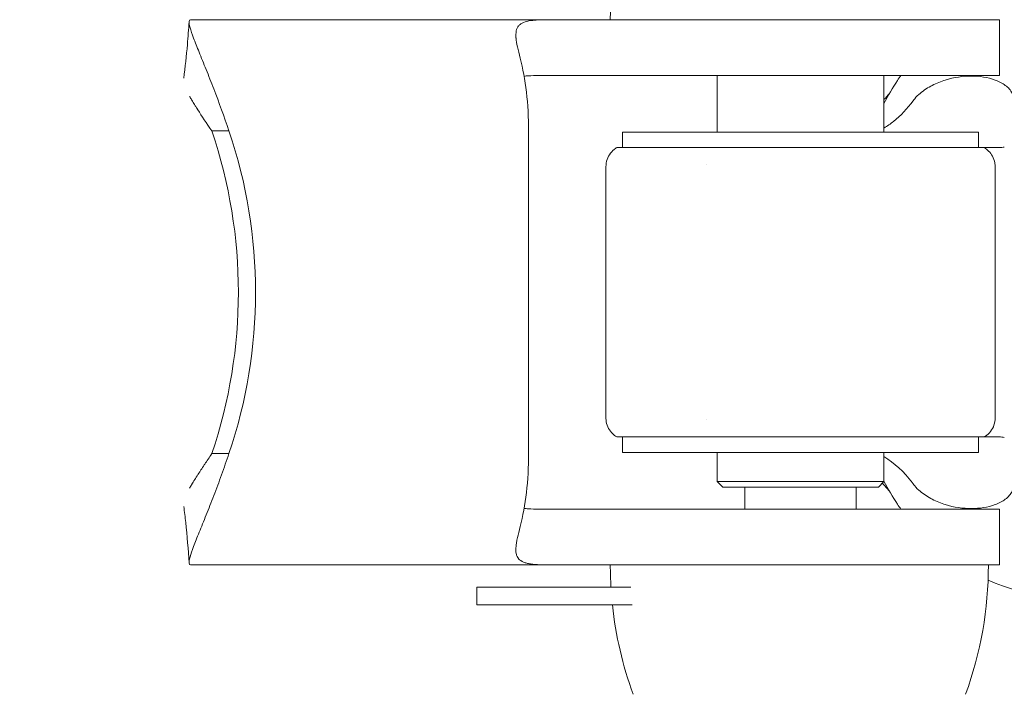
# Model space of a CAD drawing. Units: millimetres. Extents: x -2589 to 499, y -2000 to 2855.
# Drawn here: x -1509 to -1421, y -36 to 25 of the extents above; entities that cross this region are included whole.
import ezdxf

# ---------------------------------------------------------------- set-up
doc = ezdxf.new("R2010")
doc.units = ezdxf.units.MM
doc.header["$LTSCALE"] = 0.2
doc.header["$MEASUREMENT"] = 0
doc.header["$PDMODE"] = 1
doc.layers.add('HAGS-Dim Plan', color=7, linetype='Continuous', lineweight=100)
doc.layers.add('HAGS-Plan', color=7, linetype='Continuous')
doc.styles.get("Standard").update_dxf_attribs({"font": 'g13f12d.shx', "height": 300})
doc.dimstyles.new('HAGS - Dim Plan', dxfattribs={"dimtxt": 300, "dimasz": 200, "dimexe": 0.18, "dimexo": 0.0625, "dimgap": 150, "dimtad": 0, "dimlfac": 0.001, "dimrnd": 0.01, "dimzin": 1, "dimdsep": 46, "dimtxsty": 'Standard', "dimblk": 'HAGS - Dim Plan arrow', "dimcen": 0.1, "dimse1": 1, "dimse2": 1, "dimclrd": 1, "dimadec": 0, "dimazin": 0, "dimtfac": 1, "dimtofl": 0, "dimtmove": 0, "dimatfit": 3, "dimfxl": 1, "dimtolj": 1, "dimtzin": 0, "dimarcsym": 0})

# ---------------------------------------------------------------- blocks, each defined once
blk = doc.blocks.new('HAGS - Dim Plan arrow')
at = {"color": 1, "lineweight": 0}
blk.add_lwpolyline([(0, 0, 0, 0.35, 0), (-1, 0, 0.015, 0.015, 0)], format="xyseb", dxfattribs=at)
blk = doc.blocks.new('*D25')
at = {"layer": 'Defpoints', "color": 0, "transparency": 16777216}
for p in [(-1651, 2658.034), (99, 2000), (-1651, -2000)]:
    blk.add_point(p, dxfattribs=at)
at = {"layer": 'HAGS-Dim Plan', "color": 1, "lineweight": -2, "transparency": 16777216}
for p, q in [((-1851, 2658.034), (-2051, 2658.034)), ((299, 2658.034), (499, 2658.034))]:
    blk.add_line(p, q, dxfattribs=at)
at = {"layer": 'HAGS-Dim Plan', "color": 1, "lineweight": -2, "transparency": 16777216, "xscale": 200, "yscale": 200, "zscale": 200}
blk.add_blockref('HAGS - Dim Plan arrow', (-1651, 2658.034), dxfattribs=at)
at = {"layer": 'HAGS-Dim Plan', "color": 1, "lineweight": -2, "transparency": 16777216, "xscale": 200, "yscale": 200, "zscale": 200, "rotation": 180}
blk.add_blockref('HAGS - Dim Plan arrow', (99, 2658.034), dxfattribs=at)
at = {"layer": 'HAGS-Dim Plan', "color": 0, "transparency": 16777216, "insert": (-776, 2658.034), "char_height": 300, "attachment_point": 5}
blk.add_mtext('\\A1;1.75m', dxfattribs=at)
blk = doc.blocks.new('*D21')
at = {"layer": 'Defpoints', "color": 0, "transparency": 16777216}
for p in [(-776, 117.5, 406), (-1971.218, -117.5), (-776, -117.5, 444)]:
    blk.add_point(p, dxfattribs=at)
at = {"layer": 'HAGS-Dim Plan', "color": 1, "lineweight": -2, "transparency": 16777216}
for p, q in [((-1971.218, 317.5), (-1971.218, 517.5)), ((-1971.218, -317.5), (-1971.218, -517.5))]:
    blk.add_line(p, q, dxfattribs=at)
at = {"layer": 'HAGS-Dim Plan', "color": 1, "lineweight": -2, "transparency": 16777216, "xscale": 200, "yscale": 200, "zscale": 200}
for p, rotation in [((-1971.218, 117.5), 270), ((-1971.218, -117.5), 90)]:
    blk.add_blockref('HAGS - Dim Plan arrow', p, dxfattribs=dict(at, rotation=rotation))
at = {"layer": 'HAGS-Dim Plan', "color": 0, "transparency": 16777216, "insert": (-1971.218, -1138.055), "char_height": 300, "attachment_point": 5, "rotation": 90}
blk.add_mtext('\\A1;0.24m', dxfattribs=at)
blk = doc.blocks.new('*D22')
at = {"layer": 'Defpoints', "color": 0, "transparency": 16777216}
for p in [(58.004, 2290.669), (-1610.004, 0, 1599.546), (58.004, 0, 1599.546)]:
    blk.add_point(p, dxfattribs=at)
at = {"layer": 'HAGS-Dim Plan', "color": 1, "lineweight": -2, "transparency": 16777216}
for p, q in [((-1810.004, 2290.669), (-2010.004, 2290.669)), ((258.004, 2290.669), (458.004, 2290.669))]:
    blk.add_line(p, q, dxfattribs=at)
at = {"layer": 'HAGS-Dim Plan', "color": 1, "lineweight": -2, "transparency": 16777216, "xscale": 200, "yscale": 200, "zscale": 200}
blk.add_blockref('HAGS - Dim Plan arrow', (-1610.004, 2290.669), dxfattribs=at)
at = {"layer": 'HAGS-Dim Plan', "color": 1, "lineweight": -2, "transparency": 16777216, "xscale": 200, "yscale": 200, "zscale": 200, "rotation": 180}
blk.add_blockref('HAGS - Dim Plan arrow', (58.004, 2290.669), dxfattribs=at)
at = {"layer": 'HAGS-Dim Plan', "color": 0, "transparency": 16777216, "insert": (-776, 2290.669), "char_height": 300, "attachment_point": 5}
blk.add_mtext('\\A1;1.67m', dxfattribs=at)
blk = doc.blocks.new('A$Ced9eed08')
at = {"lineweight": 0}
for p, q in [((1542.66, 213.858), (1510.225, 213.858)), ((1544.578, 213.858), (1542.66, 213.858)), ((1571.468, 213.858), (1544.578, 213.858)), ((1571.468, 213.858), (1582.961, 213.858)), ((1582.961, 208.858), (1582.961, 213.858)), ((1544.578, 208.858), (1542.66, 208.858)), ((1571.468, 208.858), (1544.578, 208.858)), ((1557.568, 208.858), (1557.568, 203.758)), ((1571.468, 208.858), (1582.961, 208.858)), ((1572.568, 208.858), (1572.568, 203.758)), ((1512.129, 203.858), (1513.674, 203.858)), ((1540.614, 174.858), (1540.614, 203.858)), ((1563.118, 203.758), (1549.068, 203.758)), ((1549.068, 202.358), (1549.068, 203.758)), ((1581.068, 203.758), (1563.118, 203.758)), ((1581.068, 202.358), (1581.068, 203.758)), ((1547.568, 178.074), (1547.568, 200.642)), ((1556.568, 200.819), (1556.568, 200.819)), ((1582.568, 178.074), (1582.568, 200.642)), ((1556.568, 177.897), (1556.568, 177.897)), ((1549.068, 174.958), (1549.068, 176.358)), ((1581.068, 174.958), (1581.068, 176.358)), ((1512.129, 174.858), (1513.674, 174.858)), ((1563.118, 174.958), (1549.068, 174.958)), ((1557.568, 174.958), (1557.568, 172.358)), ((1581.068, 174.958), (1563.118, 174.958)), ((1572.568, 174.958), (1572.568, 172.358)), ((1566.441, 172.358), (1557.568, 172.358)), ((1558.068, 171.858), (1557.568, 172.358)), ((1558.068, 171.858), (1566.349, 171.858)), ((1560.068, 169.858), (1560.068, 171.858)), ((1566.349, 171.858), (1572.068, 171.858)), ((1572.568, 172.358), (1566.441, 172.358)), ((1570.068, 169.858), (1570.068, 171.858)), ((1572.068, 171.858), (1572.568, 172.358)), ((1542.66, 169.858), (1544.578, 169.858)), ((1571.468, 169.858), (1544.578, 169.858)), ((1571.468, 169.858), (1582.827, 169.858)), ((1582.827, 169.858), (1582.961, 169.858)), ((1582.961, 169.858), (1582.961, 164.858)), ((1510.225, 164.858), (1542.66, 164.858)), ((1542.66, 164.858), (1544.578, 164.858)), ((1571.468, 164.858), (1544.578, 164.858)), ((1571.468, 164.858), (1582.827, 164.858)), ((1582.827, 164.858), (1582.961, 164.858)), ((1535.961, 162.858), (1549.811, 162.858)), ((1535.961, 162.858), (1535.961, 161.258)), ((1535.961, 161.258), (1549.923, 161.258))]:
    blk.add_line(p, q, dxfattribs=at)
for centre, radius, start, end in [((1581.961, 213.858), 34, 160, 180), ((1592.628, 189.358), 26.5, 137.56746, 139.19824), ((1592.628, 189.358), 26.5, 220.31679, 222.43254), ((1581.961, 164.858), 34, 180, 183.37229), ((1547.961, 164.858), 34, 340, 360), ((1592.628, 189.358), 28, 247.54606, 270), ((1581.961, 164.858), 34, 186.07801, 200)]:
    blk.add_arc(centre, radius, start, end, dxfattribs=at)
for centre, major_axis, ratio, start_param, end_param in [((1537.523, 203.858), (0, 10), 0.309017, -1.570796, -0.858118), ((1464.938, 189.358), (49.583, 0), 0.952948, -0.311911, 0.311911), ((1466.483, 189.358), (49.583, 0), 0.952948, -0.311911, 0.311911), ((1565.068, 200.858), (17.5, 0.215), 0.009363, -3.141885, -3.141708), ((1537.523, 174.858), (0, 10), 0.309017, -2.283475, -1.570796)]:
    blk.add_ellipse(centre, major_axis=major_axis, ratio=ratio, start_param=start_param, end_param=end_param, dxfattribs=at)
at = {"lineweight": 0, "extrusion": (1.67582e-16, -4.5064e-15, -1)}
blk.add_ellipse((1565.068, 200.858), major_axis=(17.5, -0.215), ratio=0.009363, start_param=-0.000296, end_param=-0.000115, dxfattribs=at)
at = {"lineweight": 0}
for points, knots in [([(1509.608, 208.598), (1509.738, 209.596), (1509.848, 210.62), (1509.994, 212.315), (1510.044, 213), (1510.084, 213.674)], [0.147028, 0.147028, 0.147028, 0.147028, 3.194619, 3.194619, 5.2716, 5.2716, 5.2716, 5.2716]), ([(1510.225, 213.858), (1510.142, 213.858), (1510.095, 213.802), (1510.085, 213.683), (1510.076, 213.564), (1510.106, 213.379), (1510.174, 213.133), (1510.242, 212.887), (1510.348, 212.58), (1510.488, 212.206), (1510.629, 211.832), (1510.799, 211.406), (1510.99, 210.932), (1511.182, 210.457), (1511.397, 209.93), (1511.619, 209.378), (1511.841, 208.825), (1512.074, 208.239), (1512.308, 207.631), (1512.776, 206.415), (1513.238, 205.146), (1513.674, 203.858)], [0, 0, 0, 0, 0.125, 0.125, 0.125, 0.25, 0.25, 0.25, 0.375, 0.375, 0.375, 0.5, 0.5, 0.5, 0.625, 0.625, 0.625, 0.75, 0.75, 0.75, 1, 1, 1, 1]), ([(1542.66, 213.858), (1542.292, 213.858), (1541.954, 213.855), (1541.644, 213.843), (1541.49, 213.837), (1541.342, 213.829), (1541.202, 213.817), (1541.062, 213.806), (1540.93, 213.792), (1540.803, 213.773), (1540.551, 213.736), (1540.336, 213.683), (1540.157, 213.608), (1540.066, 213.57), (1539.984, 213.526), (1539.912, 213.476), (1539.839, 213.426), (1539.774, 213.367), (1539.721, 213.305), (1539.616, 213.181), (1539.545, 213.03), (1539.506, 212.845), (1539.505, 212.842), (1539.505, 212.839), (1539.504, 212.836), (1539.486, 212.747), (1539.475, 212.649), (1539.471, 212.542), (1539.469, 212.483), (1539.47, 212.421), (1539.472, 212.357), (1539.474, 212.313), (1539.476, 212.267), (1539.48, 212.22), (1539.481, 212.209), (1539.482, 212.196), (1539.483, 212.186), (1539.523, 211.743), (1539.657, 211.161), (1539.861, 210.397)], [0, 0, 0, 0, 0.125, 0.125, 0.125, 0.1875, 0.1875, 0.1875, 0.25, 0.25, 0.25, 0.374559, 0.374559, 0.374559, 0.4375, 0.4375, 0.4375, 0.5, 0.5, 0.5, 0.625, 0.625, 0.625, 0.626995, 0.626995, 0.626995, 0.6875, 0.6875, 0.6875, 0.721212, 0.721212, 0.721212, 0.744313, 0.744313, 0.744313, 0.75, 0.75, 0.75, 1, 1, 1, 1]), ([(1542.66, 208.858), (1541.887, 208.858), (1541.192, 208.853), (1540.465, 208.807), (1540.335, 208.797), (1540.213, 208.784)], [0, 0, 0, 0, 0.25, 0.25, 0.3079504, 0.3079504, 0.3079504, 0.3079504]), ([(1574.096, 208.858), (1573.99, 208.705), (1573.886, 208.551), (1573.353, 207.74), (1572.948, 207.052), (1572.568, 206.334)], [2.2893802, 2.2893802, 2.2893802, 2.2893802, 2.3153804, 2.3153804, 2.4239336, 2.4239336, 2.4239336, 2.4239336]), ([(1580.418, 208.792), (1579.691, 208.792), (1578.881, 208.682), (1577.689, 208.309), (1577.297, 208.151), (1576.538, 207.761), (1576.171, 207.531), (1575.654, 207.097), (1575.479, 206.929), (1575.281, 206.693), (1575.236, 206.635), (1575.193, 206.576)], [0, 0, 0, 0, 0.2739882, 0.2739882, 0.4109822, 0.4109822, 0.5479763, 0.5479763, 0.6144115, 0.6144115, 0.6358287, 0.6358287, 0.6358287, 0.6358287]), ([(1584.209, 206.576), (1584.217, 206.635), (1584.22, 206.693), (1584.216, 206.929), (1584.168, 207.097), (1583.965, 207.531), (1583.742, 207.761), (1583.215, 208.151), (1582.907, 208.309), (1581.908, 208.682), (1581.145, 208.792), (1580.418, 208.792)], [2.0875578, 2.0875578, 2.0875578, 2.0875578, 2.108975, 2.108975, 2.1754102, 2.1754102, 2.3124043, 2.3124043, 2.4493983, 2.4493983, 2.7233865, 2.7233865, 2.7233865, 2.7233865]), ([(1510.134, 206.955), (1510.188, 206.859), (1510.246, 206.76), (1510.308, 206.657), (1510.315, 206.644), (1510.323, 206.631), (1510.331, 206.618), (1510.406, 206.492), (1510.487, 206.36), (1510.574, 206.222), (1510.621, 206.146), (1510.67, 206.068), (1510.721, 205.988), (1510.746, 205.949), (1510.772, 205.908), (1510.798, 205.868), (1510.811, 205.847), (1510.824, 205.827), (1510.837, 205.806), (1510.844, 205.796), (1510.85, 205.786), (1510.857, 205.775), (1510.86, 205.77), (1510.864, 205.765), (1510.867, 205.76), (1510.87, 205.755), (1510.874, 205.749), (1510.877, 205.744), (1511.224, 205.205), (1511.65, 204.566), (1512.129, 203.858)], [0.5780937, 0.5780937, 0.5780937, 0.5780937, 0.625, 0.625, 0.625, 0.6308781, 0.6308781, 0.6308781, 0.6875, 0.6875, 0.6875, 0.71875, 0.71875, 0.71875, 0.734375, 0.734375, 0.734375, 0.7421875, 0.7421875, 0.7421875, 0.7460938, 0.7460938, 0.7460938, 0.7480469, 0.7480469, 0.7480469, 0.75, 0.75, 0.75, 1, 1, 1, 1]), ([(1572.568, 204.121), (1572.863, 204.3), (1573.151, 204.5), (1574.074, 205.23), (1574.666, 205.847), (1575.193, 206.576)], [11.7161174, 11.7161174, 11.7161174, 11.7161174, 11.8120971, 11.8120971, 12.0303021, 12.0303021, 12.0303021, 12.0303021]), ([(1547.568, 200.643), (1547.568, 200.86), (1547.604, 201.08), (1547.744, 201.492), (1547.849, 201.688), (1548.112, 202.031), (1548.273, 202.182), (1548.477, 202.32), (1548.507, 202.34), (1548.537, 202.358)], [0.000739, 0.000739, 0.000739, 0.000739, 0.654645, 0.654645, 1.309346, 1.309346, 1.961766, 1.961766, 2.073358, 2.073358, 2.073358, 2.073358]), ([(1548.537, 202.358), (1548.537, 202.358), (1548.604, 202.358), (1549.083, 202.358), (1549.788, 202.358), (1551.976, 202.358), (1553.405, 202.358), (1554.878, 202.358)], [1.97944, 1.97944, 1.97944, 1.97944, 2.203076, 2.203076, 2.70114, 2.70114, 3.245106, 3.245106, 3.245106, 3.245106]), ([(1554.878, 202.358), (1556.395, 202.358), (1558.256, 202.358), (1562.438, 202.358), (1564.515, 202.358), (1568.903, 202.358), (1570.957, 202.358), (1574.443, 202.358), (1576.228, 202.358), (1579.061, 202.358), (1580.064, 202.358), (1581.352, 202.358), (1581.598, 202.358), (1581.598, 202.358)], [0.000002, 0.000002, 0.000002, 0.000002, 0.56401, 0.56401, 1.080508, 1.080508, 1.665584, 1.665584, 2.276572, 2.276572, 2.799215, 2.799215, 3.304107, 3.304107, 3.304107, 3.304107]), ([(1581.598, 202.358), (1581.632, 202.358), (1581.726, 202.358), (1582.101, 202.358), (1582.454, 202.358), (1582.921, 202.358)], [0.0948067, 0.0948067, 0.0948067, 0.0948067, 0.2945357, 0.2945357, 0.5922481, 0.5922481, 0.5922481, 0.5922481]), ([(1581.598, 202.358), (1581.734, 202.276), (1581.866, 202.174), (1582.115, 201.924), (1582.231, 201.769), (1582.425, 201.414), (1582.499, 201.206), (1582.557, 200.878), (1582.568, 200.76), (1582.568, 200.642)], [0, 0, 0, 0, 0.500266, 0.500266, 1.073727, 1.073727, 1.721368, 1.721368, 2.07543, 2.07543, 2.07543, 2.07543]), ([(1582.921, 202.358), (1583.005, 202.358), (1583.086, 202.363), (1583.243, 202.381), (1583.319, 202.394), (1583.39, 202.412)], [0.0000139, 0.0000139, 0.0000139, 0.0000139, 0.0527864, 0.0527864, 0.1056335, 0.1056335, 0.1056335, 0.1056335]), ([(1548.537, 176.358), (1548.402, 176.44), (1548.27, 176.542), (1548.021, 176.791), (1547.905, 176.946), (1547.711, 177.3), (1547.637, 177.508), (1547.578, 177.836), (1547.568, 177.955), (1547.568, 178.073)], [0, 0, 0, 0, 0.499322, 0.499322, 1.072093, 1.072093, 1.719614, 1.719614, 2.075296, 2.075296, 2.075296, 2.075296]), ([(1582.568, 178.074), (1582.568, 177.857), (1582.531, 177.637), (1582.392, 177.226), (1582.287, 177.029), (1582.025, 176.686), (1581.863, 176.535), (1581.659, 176.396), (1581.629, 176.377), (1581.598, 176.358)], [0, 0, 0, 0, 0.653066, 0.653066, 1.307792, 1.307792, 1.960216, 1.960216, 2.07312, 2.07312, 2.07312, 2.07312]), ([(1554.878, 176.358), (1553.161, 176.358), (1551.726, 176.358), (1549.601, 176.358), (1548.922, 176.358), (1548.578, 176.358), (1548.537, 176.358), (1548.537, 176.358)], [0.000001, 0.000001, 0.000001, 0.000001, 0.656426, 0.656426, 1.306694, 1.306694, 1.510273, 1.510273, 1.510273, 1.510273]), ([(1578.14, 176.358), (1576.83, 176.358), (1575.196, 176.358), (1571.459, 176.358), (1569.377, 176.358), (1565.071, 176.358), (1562.881, 176.358), (1558.649, 176.358), (1556.643, 176.358), (1554.878, 176.358)], [0, 0, 0, 0, 0.649259, 0.649259, 1.305056, 1.305056, 1.955385, 1.955385, 2.61197, 2.61197, 2.61197, 2.61197]), ([(1581.598, 176.358), (1581.598, 176.358), (1581.325, 176.358), (1580.204, 176.358), (1579.303, 176.358), (1578.14, 176.358)], [0.054558, 0.054558, 0.054558, 0.054558, 0.578172, 0.578172, 1.153833, 1.153833, 1.153833, 1.153833]), ([(1582.921, 176.358), (1582.458, 176.358), (1582.106, 176.358), (1581.727, 176.358), (1581.633, 176.358), (1581.598, 176.358)], [0.0000203, 0.0000203, 0.0000203, 0.0000203, 0.2938538, 0.2938538, 0.4945144, 0.4945144, 0.4945144, 0.4945144]), ([(1583.39, 176.304), (1583.319, 176.322), (1583.243, 176.335), (1583.086, 176.353), (1583.005, 176.358), (1582.921, 176.358)], [0, 0, 0, 0, 0.052605, 0.052605, 0.1051357, 0.1051357, 0.1051357, 0.1051357]), ([(1513.674, 174.858), (1513.457, 174.217), (1513.235, 173.583), (1512.779, 172.325), (1512.543, 171.695), (1512.076, 170.482), (1511.846, 169.903), (1511.402, 168.798), (1511.186, 168.268), (1510.803, 167.32), (1510.633, 166.895), (1510.352, 166.147), (1510.244, 165.834), (1510.106, 165.339), (1510.076, 165.153), (1510.094, 164.915), (1510.142, 164.858), (1510.225, 164.858)], [0, 0, 0, 0, 0.125, 0.125, 0.25, 0.25, 0.375, 0.375, 0.5, 0.5, 0.625, 0.625, 0.75, 0.75, 0.875, 0.875, 1, 1, 1, 1]), ([(1512.129, 174.858), (1511.903, 174.525), (1511.689, 174.205), (1511.49, 173.906), (1511.478, 173.888), (1511.466, 173.87), (1511.454, 173.852), (1511.349, 173.694), (1511.249, 173.542), (1511.153, 173.395), (1511.105, 173.322), (1511.058, 173.25), (1511.012, 173.18), (1510.989, 173.145), (1510.966, 173.11), (1510.944, 173.075), (1510.933, 173.058), (1510.922, 173.041), (1510.911, 173.024), (1510.905, 173.015), (1510.9, 173.007), (1510.894, 172.999), (1510.892, 172.994), (1510.889, 172.99), (1510.886, 172.986), (1510.883, 172.982), (1510.881, 172.978), (1510.878, 172.973), (1510.675, 172.659), (1510.493, 172.368), (1510.335, 172.104), (1510.326, 172.09), (1510.318, 172.077), (1510.31, 172.063), (1510.247, 171.958), (1510.189, 171.857), (1510.134, 171.761)], [0, 0, 0, 0, 0.1178856, 0.1178856, 0.1178856, 0.125, 0.125, 0.125, 0.1875, 0.1875, 0.1875, 0.21875, 0.21875, 0.21875, 0.234375, 0.234375, 0.234375, 0.2421875, 0.2421875, 0.2421875, 0.2460937, 0.2460937, 0.2460937, 0.2480469, 0.2480469, 0.2480469, 0.25, 0.25, 0.25, 0.3687705, 0.3687705, 0.3687705, 0.375, 0.375, 0.375, 0.4227229, 0.4227229, 0.4227229, 0.4227229]), ([(1575.193, 172.14), (1575.172, 172.169), (1575.151, 172.198), (1574.373, 173.25), (1573.503, 174.028), (1572.568, 174.595)], [13.9951708, 13.9951708, 13.9951708, 13.9951708, 14.0059953, 14.0059953, 14.3878206, 14.3878206, 14.3878206, 14.3878206]), ([(1572.568, 172.382), (1572.948, 171.664), (1573.353, 170.976), (1573.886, 170.165), (1573.99, 170.011), (1574.096, 169.858)], [3.8592517, 3.8592517, 3.8592517, 3.8592517, 3.9678049, 3.9678049, 3.9938051, 3.9938051, 3.9938051, 3.9938051]), ([(1575.193, 172.14), (1575.236, 172.081), (1575.281, 172.023), (1575.479, 171.787), (1575.654, 171.619), (1576.171, 171.185), (1576.538, 170.955), (1577.297, 170.565), (1577.689, 170.407), (1578.881, 170.034), (1579.691, 169.924), (1580.418, 169.924)], [0.7258645, 0.7258645, 0.7258645, 0.7258645, 0.7472818, 0.7472818, 0.8137169, 0.8137169, 0.950711, 0.950711, 1.0877051, 1.0877051, 1.3616933, 1.3616933, 1.3616933, 1.3616933]), ([(1580.418, 169.924), (1581.145, 169.924), (1581.908, 170.034), (1582.907, 170.407), (1583.215, 170.565), (1583.742, 170.955), (1583.965, 171.185), (1584.168, 171.619), (1584.216, 171.787), (1584.22, 172.023), (1584.217, 172.081), (1584.209, 172.14)], [1.3616933, 1.3616933, 1.3616933, 1.3616933, 1.6356814, 1.6356814, 1.7726755, 1.7726755, 1.9096696, 1.9096696, 1.9761047, 1.9761047, 1.997522, 1.997522, 1.997522, 1.997522]), ([(1510.084, 165.042), (1510.013, 166.23), (1509.912, 167.459), (1509.728, 169.156), (1509.671, 169.639), (1509.608, 170.118)], [0, 0, 0, 0, 3.660701, 3.660701, 5.122834, 5.122834, 5.122834, 5.122834]), ([(1540.213, 169.932), (1540.335, 169.919), (1540.463, 169.909), (1541.182, 169.864), (1541.881, 169.858), (1542.66, 169.858)], [0.6929652, 0.6929652, 0.6929652, 0.6929652, 0.75, 0.75, 1, 1, 1, 1]), ([(1539.861, 168.319), (1539.76, 167.938), (1539.674, 167.602), (1539.61, 167.307), (1539.578, 167.159), (1539.551, 167.021), (1539.53, 166.893), (1539.519, 166.824), (1539.509, 166.757), (1539.501, 166.693), (1539.495, 166.65), (1539.491, 166.607), (1539.487, 166.566), (1539.485, 166.555), (1539.485, 166.547), (1539.484, 166.535), (1539.461, 166.284), (1539.466, 166.069), (1539.502, 165.887), (1539.503, 165.883), (1539.504, 165.879), (1539.505, 165.875), (1539.524, 165.783), (1539.552, 165.699), (1539.587, 165.622), (1539.618, 165.555), (1539.655, 165.494), (1539.699, 165.438), (1539.705, 165.43), (1539.711, 165.423), (1539.718, 165.415), (1539.827, 165.286), (1539.97, 165.187), (1540.15, 165.111), (1540.24, 165.073), (1540.339, 165.04), (1540.447, 165.013), (1540.555, 164.985), (1540.674, 164.962), (1540.799, 164.944), (1541.048, 164.907), (1541.328, 164.886), (1541.641, 164.873), (1541.954, 164.861), (1542.294, 164.858), (1542.66, 164.858)], [0, 0, 0, 0, 0.125, 0.125, 0.125, 0.1875, 0.1875, 0.1875, 0.221143, 0.221143, 0.221143, 0.244224, 0.244224, 0.244224, 0.25, 0.25, 0.25, 0.372235, 0.372235, 0.372235, 0.375, 0.375, 0.375, 0.4375, 0.4375, 0.4375, 0.492188, 0.492188, 0.492188, 0.5, 0.5, 0.5, 0.624783, 0.624783, 0.624783, 0.6875, 0.6875, 0.6875, 0.75, 0.75, 0.75, 0.875, 0.875, 0.875, 1, 1, 1, 1])]:
    blk.add_open_spline(points, degree=3, knots=knots, dxfattribs=at)
blk.add_open_spline([(1582.568, 178.074), (1582.568, 178.074), (1582.568, 178.074), (1582.568, 178.073)], degree=3, dxfattribs=at)

msp = doc.modelspace()

# ---------------------------------------------------------------- block references
at = {"layer": 'HAGS-Plan'}
msp.add_blockref('A$Ced9eed08', (-3004.304, -189.358), dxfattribs=at)

# ---------------------------------------------------------------- dimensions: what is measured, and where the dimension line sits
at = {"layer": 'HAGS-Dim Plan'}
for base, p1, p2, picture, middle in [((-1651, 2658.034), (99, 2000), (-1651, -2000), '*D25', (-776, 2658.034)), ((58.004, 2290.669), (-1610.004, 0, 1599.546), (58.004, 0, 1599.546), '*D22', (-776, 2290.669))]:
    dim = msp.add_linear_dim(base=base, p1=p1, p2=p2, dimstyle='HAGS - Dim Plan', override={"dimrnd": 0.01, "dimpost": 'm'}, dxfattribs=at)
    dim.commit()
    dim.dimension.update_dxf_attribs({"geometry": picture, "text_midpoint": middle})
dim = msp.add_linear_dim(base=(-1971.218326465, -117.5), p1=(-776, 117.5, 406), p2=(-776, -117.5, 444), angle=90, dimstyle='HAGS - Dim Plan', override={"dimpost": 'm'}, dxfattribs=at)
dim.commit()
dim.dimension.update_dxf_attribs({"geometry": '*D21', "text_midpoint": (-1971.218326465, -1138.054663242), "dimtype": 160})

doc.saveas('drawing.dxf')
